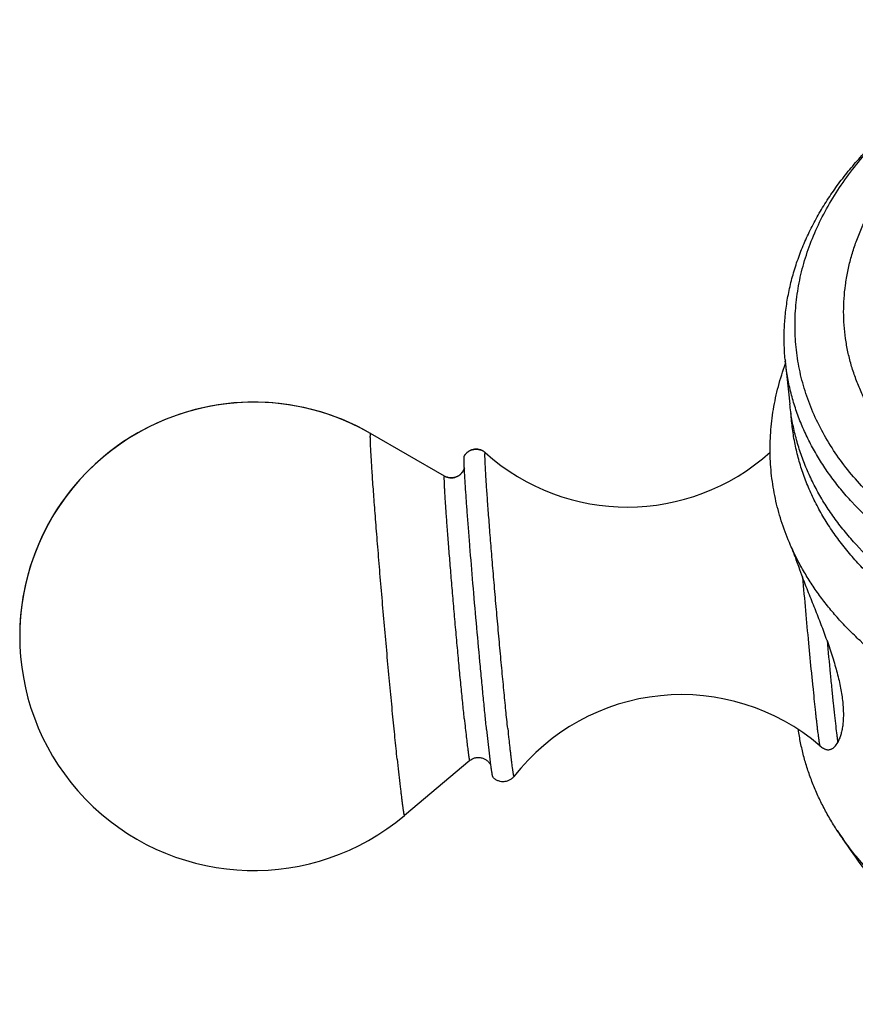
# Model space of a CAD drawing. Units: inches. Extents: x 0 to 11, y 0 to 8.5.
# Drawn here: x 5.5 to 6, y 2.4 to 3 of the extents above; entities that cross this region are included whole.
import ezdxf

# ---------------------------------------------------------------- set-up
doc = ezdxf.new("R2010")
doc.units = ezdxf.units.IN
doc.header["$LTSCALE"] = 0.605
doc.header["$MEASUREMENT"] = 0
doc.layers.get('0').update_dxf_attribs({"linetype": 'CONTINUOUS'})

msp = doc.modelspace()

# ---------------------------------------------------------------- linework, layer by layer
at = {"color": 7, "linetype": 'CONTINUOUS'}
for p, q in [((5.93051, 2.76699), (5.93315, 2.74178)), ((5.73033, 2.69954), (5.68692, 2.72455)), ((5.73033, 2.69956), (5.68693, 2.72457)), ((5.75502, 2.55075), (5.75739, 2.52969)), ((5.74511, 2.53241), (5.70676, 2.50017))]:
    msp.add_line(p, q, dxfattribs=at)
for centre, radius, start, end in [((6.06026, 2.78055), 0.13045, 185.501, 185.96753), ((5.61827, 2.60544), 0.1375, 60.04493, 184.13205), ((5.61827, 2.60541), 0.1375, 60.04777, 310.05822), ((5.83773, 2.80623), 0.12494, 228.07404, 312.17731), ((5.85434, 2.62412), 0.08652, 18.83161, 23.65643), ((6.24351, 2.75743), 0.32485, 198.92777, 201.17282), ((5.86955, 2.44623), 0.12494, 49.4202, 142.02914), ((5.96094, 2.55293), 0.01555, 229.41335, 238.61851), ((6.34539, 2.74308), 0.45948, 213.22669, 218.63183)]:
    msp.add_arc(centre, radius, start, end, dxfattribs=at)
for points, knots in [([(6.20289, 2.64865), (6.19549, 2.648), (6.18069, 2.6472), (6.15857, 2.64755), (6.13677, 2.64943), (6.11548, 2.65284), (6.09492, 2.65774), (6.07528, 2.66408), (6.05675, 2.6718), (6.03951, 2.68083), (6.02372, 2.6911), (6.00953, 2.70249), (5.99907, 2.71294), (5.99166, 2.72175), (5.98664, 2.72851), (5.98211, 2.73546), (5.97808, 2.74259), (5.97456, 2.74988), (5.97157, 2.75731), (5.96911, 2.76486), (5.96719, 2.77252), (5.96581, 2.78027), (5.96497, 2.78808), (5.96468, 2.79594), (5.96494, 2.80383), (5.96574, 2.81173), (5.96709, 2.81962), (5.96898, 2.82748), (5.97141, 2.83529), (5.97436, 2.84304), (5.97784, 2.8507), (5.98184, 2.85826), (5.98789, 2.86826), (5.99672, 2.8804), (6.00909, 2.89414), (6.02321, 2.90705), (6.03894, 2.919), (6.05613, 2.92988), (6.07461, 2.93959), (6.0942, 2.94804), (6.11473, 2.95514), (6.13599, 2.96084), (6.15778, 2.96507), (6.17252, 2.96688), (6.17992, 2.96754)], [0, 0, 0, 0, 0.036366, 0.072514, 0.108275, 0.143488, 0.178005, 0.211697, 0.244461, 0.276217, 0.306923, 0.336573, 0.365201, 0.379162, 0.392902, 0.406439, 0.419793, 0.432987, 0.446045, 0.458996, 0.471869, 0.484693, 0.4975, 0.510322, 0.523189, 0.536133, 0.549183, 0.562365, 0.575706, 0.589229, 0.602953, 0.616897, 0.631075, 0.660168, 0.690304, 0.721499, 0.753728, 0.786933, 0.821021, 0.855877, 0.891362, 0.927323, 0.963593, 1, 1, 1, 1]), ([(5.93041, 2.76804), (5.93011, 2.77111), (5.92974, 2.77727), (5.92983, 2.78654), (5.93058, 2.79583), (5.93197, 2.80512), (5.93402, 2.81438), (5.9367, 2.82359), (5.94002, 2.83272), (5.94397, 2.84176), (5.94853, 2.85068), (5.95369, 2.85947), (5.95945, 2.86808), (5.96578, 2.87652), (5.97268, 2.88475), (5.98012, 2.89276), (5.98809, 2.90052), (5.99369, 2.90548), (5.99657, 2.90791)], [0, 0, 0, 0, 0.057359, 0.114879, 0.172702, 0.230963, 0.289793, 0.349311, 0.409627, 0.470836, 0.533024, 0.596261, 0.660606, 0.7261, 0.792776, 0.860649, 0.929726, 1, 1, 1, 1]), ([(6.20508, 2.62131), (6.19275, 2.62022), (6.1742, 2.61952), (6.14961, 2.62051), (6.13143, 2.6222), (6.11357, 2.62483), (6.09612, 2.62839), (6.07918, 2.63285), (6.06282, 2.6382), (6.04715, 2.64441), (6.03223, 2.65145), (6.01815, 2.65927), (6.00498, 2.66784), (5.9928, 2.67712), (5.98165, 2.68705), (5.97162, 2.69759), (5.96274, 2.70868), (5.95507, 2.72027), (5.94864, 2.73228), (5.94351, 2.74467), (5.93968, 2.75736), (5.93719, 2.77029), (5.93605, 2.78338), (5.93626, 2.79656), (5.93783, 2.80977), (5.94074, 2.82293), (5.94497, 2.83596), (5.95051, 2.84881), (5.95732, 2.86141), (5.96537, 2.87368), (5.97461, 2.88557), (5.98498, 2.89701), (5.99253, 2.90421), (5.99647, 2.90772)], [0, 0, 0, 0, 0.075549, 0.113039, 0.150204, 0.186952, 0.223197, 0.258863, 0.293878, 0.328185, 0.361735, 0.394494, 0.426442, 0.457576, 0.487909, 0.517474, 0.546324, 0.574528, 0.602179, 0.629384, 0.656265, 0.682957, 0.709602, 0.736342, 0.763316, 0.790655, 0.818478, 0.846888, 0.875968, 0.905783, 0.936379, 0.967782, 1, 1, 1, 1]), ([(5.93359, 2.65884), (5.93175, 2.66303), (5.92847, 2.67155), (5.9248, 2.68468), (5.92245, 2.69804), (5.92142, 2.71154), (5.92171, 2.72513), (5.92332, 2.73875), (5.92625, 2.75231), (5.92905, 2.7612), (5.93065, 2.76561)], [0, 0, 0, 0, 0.125464, 0.249641, 0.373096, 0.496422, 0.620214, 0.745052, 0.871482, 1, 1, 1, 1]), ([(6.20616, 2.60936), (6.1977, 2.60861), (6.18078, 2.60769), (6.15547, 2.60805), (6.13051, 2.61014), (6.10612, 2.61395), (6.08255, 2.61945), (6.05999, 2.62657), (6.03867, 2.63526), (6.01878, 2.64543), (6.0005, 2.65701), (5.98401, 2.66987), (5.97179, 2.68167), (5.96308, 2.69164), (5.95715, 2.69929), (5.95176, 2.70717), (5.94694, 2.71525), (5.94269, 2.72352), (5.93904, 2.73196), (5.93597, 2.74054), (5.93351, 2.74926), (5.93165, 2.75807), (5.93083, 2.76401), (5.93051, 2.76699)], [0, 0, 0, 0, 0.072911, 0.145397, 0.217127, 0.287786, 0.357087, 0.424776, 0.490645, 0.554537, 0.61636, 0.676091, 0.73379, 0.76193, 0.789624, 0.816904, 0.843807, 0.870375, 0.896657, 0.922703, 0.94857, 0.974316, 1, 1, 1, 1]), ([(6.2088, 2.58416), (6.20034, 2.58341), (6.18341, 2.58249), (6.1581, 2.58285), (6.13314, 2.58494), (6.10876, 2.58875), (6.08518, 2.59424), (6.06263, 2.60137), (6.0413, 2.61005), (6.02141, 2.62023), (6.00313, 2.63181), (5.98665, 2.64467), (5.97442, 2.65647), (5.96572, 2.66644), (5.95978, 2.67409), (5.95439, 2.68197), (5.94957, 2.69005), (5.94533, 2.69832), (5.94167, 2.70676), (5.9386, 2.71534), (5.93614, 2.72405), (5.93429, 2.73287), (5.93346, 2.73881), (5.93315, 2.74178)], [0, 0, 0, 0, 0.072911, 0.145397, 0.217127, 0.287786, 0.357087, 0.424776, 0.490645, 0.554537, 0.61636, 0.676091, 0.73379, 0.76193, 0.789624, 0.816904, 0.843807, 0.870375, 0.896657, 0.922703, 0.94857, 0.974316, 1, 1, 1, 1]), ([(6.20994, 2.5732), (6.20132, 2.57243), (6.18407, 2.57151), (6.15829, 2.57192), (6.13287, 2.57414), (6.10807, 2.57814), (6.08412, 2.58388), (6.06125, 2.59131), (6.03969, 2.60036), (6.01964, 2.61094), (6.0013, 2.62296), (5.98746, 2.63418), (5.97745, 2.64376), (5.97054, 2.65116), (5.96417, 2.65882), (5.95837, 2.66673), (5.95315, 2.67486), (5.94853, 2.68319), (5.9445, 2.69171), (5.94109, 2.70039), (5.9383, 2.70921), (5.93614, 2.71816), (5.93462, 2.7272), (5.93403, 2.73327), (5.93384, 2.73631)], [0, 0, 0, 0, 0.073152, 0.145863, 0.217789, 0.288602, 0.358004, 0.425736, 0.491585, 0.555396, 0.617083, 0.676636, 0.705643, 0.734154, 0.762192, 0.789787, 0.816975, 0.843799, 0.870304, 0.896542, 0.922571, 0.948448, 0.974237, 1, 1, 1, 1]), ([(5.70251, 2.53333), (5.70208, 2.53753), (5.70117, 2.54639), (5.6998, 2.56031), (5.69836, 2.57536), (5.69689, 2.59122), (5.69542, 2.60753), (5.69398, 2.62395), (5.69259, 2.64012), (5.6915, 2.65328), (5.69068, 2.66342), (5.69011, 2.67063), (5.68958, 2.67752), (5.68908, 2.68406), (5.68862, 2.69021), (5.68821, 2.69594), (5.68785, 2.70121), (5.68754, 2.70599), (5.68731, 2.70967), (5.68716, 2.71235), (5.68706, 2.71415), (5.68697, 2.71582), (5.6869, 2.71734), (5.68684, 2.71873), (5.68679, 2.71997), (5.68676, 2.72106), (5.68674, 2.72188), (5.68674, 2.72246), (5.68674, 2.72283), (5.68674, 2.72318), (5.68675, 2.72348), (5.68676, 2.72374), (5.68677, 2.72397), (5.68679, 2.72416), (5.6868, 2.72431), (5.68682, 2.72442), (5.68684, 2.72448), (5.68686, 2.72451), (5.68687, 2.72453), (5.68689, 2.72455), (5.68691, 2.72456), (5.68692, 2.72455), (5.68692, 2.72455)], [0, 0, 0, 0, 0.065856, 0.139254, 0.218601, 0.30217, 0.388143, 0.474651, 0.559812, 0.641773, 0.680993, 0.718752, 0.754845, 0.789076, 0.821257, 0.851214, 0.878783, 0.903816, 0.926175, 0.936314, 0.945741, 0.954441, 0.962405, 0.969621, 0.97608, 0.981773, 0.986693, 0.98886, 0.990833, 0.99261, 0.99419, 0.995573, 0.99676, 0.997751, 0.998547, 0.999149, 0.99938, 0.999566, 0.999709, 0.999817, 0.999905, 1, 1, 1, 1]), ([(5.68697, 2.72453), (5.68696, 2.72454), (5.68695, 2.72456), (5.68693, 2.72457), (5.68693, 2.72457)], [0, 0, 0, 0, 0.573931, 1, 1, 1, 1]), ([(5.75425, 2.71327), (5.75403, 2.71347), (5.75357, 2.71384), (5.75281, 2.71432), (5.752, 2.71472), (5.75115, 2.71502), (5.75026, 2.71523), (5.74935, 2.71534), (5.74844, 2.71534), (5.74723, 2.7152), (5.74576, 2.71478), (5.74417, 2.71389), (5.74284, 2.7127), (5.74216, 2.71175), (5.74188, 2.71125)], [0, 0, 0, 0, 0.061142, 0.123319, 0.186168, 0.249394, 0.312863, 0.376475, 0.44016, 0.503862, 0.630886, 0.757169, 0.881437, 1, 1, 1, 1]), ([(5.74188, 2.71123), (5.74216, 2.71172), (5.74284, 2.71268), (5.74416, 2.71387), (5.74575, 2.71476), (5.74752, 2.71527), (5.74935, 2.71537), (5.75086, 2.7151), (5.752, 2.71469), (5.75281, 2.7143), (5.75356, 2.71382), (5.75402, 2.71345), (5.75424, 2.71325)], [0, 0, 0, 0, 0.118637, 0.242949, 0.36927, 0.496331, 0.623551, 0.750475, 0.81373, 0.87661, 0.938816, 1, 1, 1, 1]), ([(5.76744, 2.5512), (5.76707, 2.55476), (5.7663, 2.5623), (5.76514, 2.57413), (5.76392, 2.58692), (5.76267, 2.6004), (5.76142, 2.61426), (5.76019, 2.62821), (5.75902, 2.64195), (5.75792, 2.65516), (5.75708, 2.66571), (5.75646, 2.67368), (5.75604, 2.67922), (5.75565, 2.68443), (5.75531, 2.68927), (5.755, 2.69372), (5.75478, 2.69718), (5.75462, 2.69974), (5.75451, 2.70149), (5.75442, 2.70312), (5.75433, 2.70464), (5.75426, 2.70604), (5.7542, 2.70732), (5.75415, 2.70848), (5.75412, 2.70951), (5.75409, 2.7103), (5.75408, 2.71086), (5.75408, 2.71124), (5.75408, 2.71158), (5.75408, 2.7119), (5.75408, 2.71218), (5.75409, 2.71242), (5.75409, 2.71264), (5.75411, 2.71282), (5.75412, 2.71297), (5.75414, 2.71308), (5.75415, 2.71315), (5.75416, 2.71319), (5.75417, 2.71322), (5.75419, 2.71325), (5.75421, 2.71327), (5.75423, 2.71326), (5.75424, 2.71326), (5.75424, 2.71325)], [0, 0, 0, 0, 0.066028, 0.139633, 0.219207, 0.303011, 0.389213, 0.475927, 0.56126, 0.643344, 0.720386, 0.756484, 0.790702, 0.82285, 0.852755, 0.880251, 0.905189, 0.916656, 0.927433, 0.937507, 0.946862, 0.955486, 0.963369, 0.970498, 0.976865, 0.982462, 0.984968, 0.98728, 0.989395, 0.991314, 0.993036, 0.99456, 0.995887, 0.997017, 0.997949, 0.998686, 0.998981, 0.99923, 0.999432, 0.99959, 0.999799, 0.999889, 1, 1, 1, 1]), ([(5.75428, 2.71322), (5.75428, 2.71323), (5.75427, 2.71325), (5.75425, 2.71327), (5.75425, 2.71327)], [0, 0, 0, 0, 0.570448, 1, 1, 1, 1]), ([(5.74193, 2.70474), (5.74191, 2.70521), (5.74187, 2.7061), (5.74182, 2.70735), (5.74179, 2.70843), (5.74178, 2.70922), (5.74177, 2.70976), (5.74178, 2.7101), (5.74178, 2.7104), (5.74179, 2.71065), (5.74181, 2.71086), (5.74183, 2.71102), (5.74185, 2.71113), (5.74186, 2.7112), (5.74187, 2.71122), (5.74188, 2.71123)], [0, 0, 0, 0, 0.21859, 0.410962, 0.576763, 0.715692, 0.775007, 0.82752, 0.873217, 0.912093, 0.94415, 0.969409, 0.987945, 0.994755, 1, 1, 1, 1]), ([(5.7419, 2.71128), (5.7419, 2.71128), (5.74189, 2.71127), (5.74189, 2.71126), (5.74188, 2.71125)], [0, 0, 0, 0, 0.212756, 1, 1, 1, 1]), ([(5.73033, 2.69956), (5.7306, 2.6994), (5.73117, 2.69912), (5.73206, 2.6988), (5.733, 2.69859), (5.73395, 2.69848), (5.73491, 2.6985), (5.73586, 2.69863), (5.73678, 2.69887), (5.73767, 2.69922), (5.73851, 2.69967), (5.73929, 2.70021), (5.73998, 2.70084), (5.74077, 2.70173), (5.74137, 2.70269), (5.74177, 2.70363), (5.7419, 2.70406), (5.74196, 2.70425)], [0, 0, 0, 0, 0.06535, 0.131165, 0.197256, 0.263496, 0.329804, 0.396116, 0.462381, 0.528538, 0.594479, 0.660014, 0.724842, 0.788425, 0.907373, 0.958391, 1, 1, 1, 1]), ([(5.74196, 2.70424), (5.74184, 2.70381), (5.74158, 2.70313), (5.74109, 2.70223), (5.74059, 2.70151), (5.73999, 2.70082), (5.73929, 2.7002), (5.73852, 2.69965), (5.73768, 2.6992), (5.73679, 2.69885), (5.73586, 2.69861), (5.73491, 2.69848), (5.73395, 2.69846), (5.733, 2.69856), (5.73206, 2.69877), (5.73117, 2.6991), (5.7306, 2.69938), (5.73033, 2.69954)], [0, 0, 0, 0, 0.092372, 0.149931, 0.211377, 0.274981, 0.339787, 0.405288, 0.47118, 0.537327, 0.603618, 0.669968, 0.736311, 0.802586, 0.868727, 0.934592, 1, 1, 1, 1]), ([(5.75502, 2.55075), (5.75471, 2.55366), (5.75408, 2.55979), (5.75313, 2.56937), (5.75214, 2.57968), (5.75075, 2.59442), (5.74902, 2.61341), (5.74705, 2.63609), (5.74552, 2.6545), (5.74442, 2.66831), (5.74371, 2.67759), (5.7431, 2.68595), (5.7426, 2.69326), (5.74226, 2.69864), (5.74205, 2.70234), (5.74197, 2.70398), (5.74193, 2.70474)], [0, 0, 0, 0, 0.056913, 0.119521, 0.186871, 0.257935, 0.406827, 0.557144, 0.699744, 0.765407, 0.825957, 0.880468, 0.928111, 0.968157, 0.985138, 1, 1, 1, 1]), ([(5.74194, 2.55711), (5.74161, 2.56023), (5.74094, 2.56684), (5.73992, 2.5772), (5.73885, 2.58842), (5.73776, 2.60023), (5.73666, 2.61238), (5.73558, 2.62461), (5.73455, 2.63665), (5.73374, 2.64645), (5.73313, 2.654), (5.7327, 2.65938), (5.7323, 2.66451), (5.73193, 2.66938), (5.7316, 2.67396), (5.73129, 2.67823), (5.73102, 2.68215), (5.73079, 2.68572), (5.73059, 2.6889), (5.73045, 2.69131), (5.73036, 2.69303), (5.73031, 2.69417), (5.73027, 2.6952), (5.73023, 2.69612), (5.73021, 2.69694), (5.7302, 2.69755), (5.73019, 2.69798), (5.73019, 2.69826), (5.73019, 2.69851), (5.7302, 2.69874), (5.7302, 2.69894), (5.73021, 2.69911), (5.73023, 2.69925), (5.73024, 2.69936), (5.73026, 2.69944), (5.73027, 2.69948), (5.73028, 2.69951), (5.73029, 2.69953), (5.7303, 2.69954), (5.73032, 2.69954), (5.73032, 2.69954), (5.73033, 2.69954)], [0, 0, 0, 0, 0.065856, 0.139254, 0.218601, 0.30217, 0.388143, 0.474651, 0.559812, 0.641773, 0.680993, 0.718752, 0.754845, 0.789075, 0.821257, 0.851214, 0.878783, 0.903816, 0.926175, 0.94574, 0.954441, 0.962405, 0.969621, 0.97608, 0.981773, 0.986693, 0.98886, 0.990833, 0.992609, 0.99419, 0.995573, 0.99676, 0.997751, 0.998547, 0.999149, 0.99938, 0.999566, 0.999709, 0.999817, 0.999905, 1, 1, 1, 1]), ([(5.73036, 2.69953), (5.73036, 2.69953), (5.73035, 2.69955), (5.73034, 2.69956), (5.73033, 2.69956)], [0, 0, 0, 0, 0.572296, 1, 1, 1, 1]), ([(6.21366, 2.53439), (6.20599, 2.53371), (6.19066, 2.5328), (6.16769, 2.53279), (6.14494, 2.53413), (6.12257, 2.53681), (6.10072, 2.54081), (6.07955, 2.54611), (6.05919, 2.55266), (6.0398, 2.56044), (6.02444, 2.56794), (6.01277, 2.5745), (6.00168, 2.58133), (5.98865, 2.59049), (5.97663, 2.6006), (5.96781, 2.60914), (5.96164, 2.6157), (5.95588, 2.62246), (5.95054, 2.6294), (5.94562, 2.63652), (5.94114, 2.6438), (5.93711, 2.65122), (5.93471, 2.65629), (5.93359, 2.65884)], [0, 0, 0, 0, 0.070895, 0.141477, 0.211508, 0.280757, 0.349008, 0.416063, 0.481748, 0.545917, 0.608455, 0.639092, 0.669297, 0.728384, 0.78574, 0.813795, 0.841445, 0.868707, 0.8956, 0.922148, 0.948377, 0.974317, 1, 1, 1, 1]), ([(5.955, 2.60305), (5.95391, 2.60613), (5.95161, 2.61234), (5.94796, 2.62163), (5.94422, 2.63089), (5.94177, 2.63705), (5.94059, 2.6401)], [0, 0, 0, 0, 0.246559, 0.499705, 0.753458, 1, 1, 1, 1]), ([(5.94059, 2.6401), (5.94116, 2.63356), (5.94231, 2.62068), (5.94404, 2.60196), (5.94547, 2.58711), (5.94657, 2.57615), (5.94709, 2.57105), (5.94735, 2.56861)], [0, 0, 0, 0, 0.274216, 0.540035, 0.785611, 0.897337, 1, 1, 1, 1]), ([(5.955, 2.60305), (5.95557, 2.60141), (5.95669, 2.59817), (5.95826, 2.59333), (5.95969, 2.58858), (5.96096, 2.58395), (5.96206, 2.57945), (5.96298, 2.57509), (5.9637, 2.57089), (5.96422, 2.56688), (5.96453, 2.56307), (5.96463, 2.55948), (5.96453, 2.55612), (5.96424, 2.553), (5.96376, 2.55014), (5.9631, 2.54753), (5.96229, 2.5452), (5.96162, 2.54377), (5.96126, 2.5431)], [0, 0, 0, 0, 0.084387, 0.166941, 0.247354, 0.32534, 0.400609, 0.472887, 0.541929, 0.607523, 0.669505, 0.727764, 0.782246, 0.832955, 0.879951, 0.923344, 0.963295, 1, 1, 1, 1]), ([(5.955, 2.60305), (5.95561, 2.5965), (5.95653, 2.58697), (5.95775, 2.57472), (5.95858, 2.5666), (5.95936, 2.55932), (5.96006, 2.553), (5.9606, 2.54835), (5.96099, 2.54517), (5.96118, 2.54376), (5.96126, 2.5431)], [0, 0, 0, 0, 0.327605, 0.476318, 0.612451, 0.734305, 0.84036, 0.929292, 0.966986, 1, 1, 1, 1]), ([(5.94735, 2.56861), (5.94756, 2.56658), (5.94787, 2.56363), (5.94829, 2.5598), (5.94858, 2.55719), (5.94885, 2.55476), (5.94912, 2.55252), (5.94936, 2.55046), (5.94959, 2.5486), (5.94981, 2.54694), (5.95, 2.54549), (5.95016, 2.5444), (5.95028, 2.54364), (5.95036, 2.54315), (5.95043, 2.54271), (5.9505, 2.54232), (5.95056, 2.54199), (5.95063, 2.54171), (5.95068, 2.54149), (5.95073, 2.54134), (5.95076, 2.54124), (5.95078, 2.54119), (5.9508, 2.54115), (5.95082, 2.54113), (5.95083, 2.54113)], [0, 0, 0, 0, 0.220238, 0.321396, 0.416258, 0.504609, 0.586238, 0.660956, 0.728587, 0.788978, 0.841986, 0.887491, 0.907398, 0.925393, 0.941466, 0.955609, 0.967817, 0.978087, 0.986418, 0.992819, 0.995302, 0.997315, 0.998871, 1, 1, 1, 1]), ([(5.74194, 2.55711), (5.74214, 2.55523), (5.74251, 2.55169), (5.74306, 2.54671), (5.74349, 2.54299), (5.74381, 2.54037), (5.74402, 2.53869), (5.74418, 2.53741), (5.74431, 2.53648), (5.7444, 2.53586), (5.74448, 2.53529), (5.74456, 2.53478), (5.74463, 2.53431), (5.7447, 2.53389), (5.74477, 2.53353), (5.74483, 2.53321), (5.74488, 2.53298), (5.74492, 2.53283), (5.74494, 2.53273), (5.74497, 2.53264), (5.74499, 2.53257), (5.74501, 2.53251), (5.74503, 2.53247), (5.74505, 2.53243), (5.74507, 2.53241), (5.74509, 2.5324), (5.7451, 2.53241), (5.74511, 2.53241)], [0, 0, 0, 0, 0.227326, 0.428635, 0.601917, 0.677493, 0.745434, 0.805573, 0.832669, 0.85776, 0.880831, 0.901868, 0.920858, 0.937791, 0.95266, 0.965454, 0.976172, 0.980753, 0.984815, 0.98836, 0.99139, 0.993909, 0.995925, 0.997455, 0.998539, 0.999288, 1, 1, 1, 1]), ([(5.76744, 2.5512), (5.76767, 2.54905), (5.768, 2.54591), (5.76845, 2.54185), (5.76875, 2.53909), (5.76905, 2.53653), (5.76932, 2.53418), (5.76958, 2.53205), (5.76982, 2.53013), (5.77001, 2.52868), (5.77015, 2.52763), (5.77025, 2.52692), (5.77035, 2.52628), (5.77044, 2.52569), (5.77052, 2.52517), (5.7706, 2.5247), (5.77067, 2.52429), (5.77074, 2.52394), (5.77081, 2.52366), (5.77086, 2.52345), (5.7709, 2.52332), (5.77092, 2.52325), (5.77095, 2.52319), (5.77097, 2.52314), (5.77099, 2.52311), (5.77101, 2.5231), (5.77102, 2.52309), (5.77103, 2.52309), (5.77104, 2.52309), (5.77105, 2.5231), (5.77105, 2.5231)], [0, 0, 0, 0, 0.228826, 0.33347, 0.43124, 0.521892, 0.605192, 0.68093, 0.748912, 0.808968, 0.835976, 0.860948, 0.883868, 0.904722, 0.923498, 0.940187, 0.954777, 0.967263, 0.977643, 0.985917, 0.989267, 0.992097, 0.994411, 0.996222, 0.997552, 0.998056, 0.998472, 0.998829, 0.999172, 1, 1, 1, 1]), ([(5.96103, 2.49131), (5.95953, 2.4936), (5.95664, 2.49826), (5.95271, 2.50541), (5.94919, 2.5127), (5.9461, 2.5201), (5.94344, 2.5276), (5.94121, 2.5352), (5.93943, 2.54287), (5.93853, 2.54804), (5.93816, 2.55063)], [0, 0, 0, 0, 0.1287, 0.256019, 0.382105, 0.507117, 0.631229, 0.754619, 0.877478, 1, 1, 1, 1]), ([(5.95285, 2.53966), (5.95322, 2.53943), (5.95381, 2.53914), (5.95462, 2.53891), (5.95522, 2.53881), (5.9558, 2.53879), (5.95638, 2.53885), (5.95694, 2.53898), (5.95749, 2.53918), (5.95803, 2.53945), (5.95874, 2.5399), (5.95958, 2.54065), (5.96049, 2.54178), (5.96102, 2.54264), (5.96126, 2.5431)], [0, 0, 0, 0, 0.127514, 0.186895, 0.244189, 0.300112, 0.355399, 0.410775, 0.466917, 0.524444, 0.583887, 0.710095, 0.848321, 1, 1, 1, 1]), ([(5.70251, 2.53333), (5.70278, 2.53081), (5.70328, 2.52605), (5.70392, 2.52029), (5.70439, 2.51613), (5.70471, 2.51337), (5.70502, 2.51086), (5.7053, 2.5086), (5.70552, 2.50688), (5.70569, 2.50564), (5.70581, 2.50481), (5.70592, 2.50404), (5.70603, 2.50335), (5.70613, 2.50272), (5.70622, 2.50216), (5.70631, 2.50167), (5.70639, 2.50125), (5.70646, 2.50094), (5.70651, 2.50073), (5.70654, 2.5006), (5.70657, 2.50048), (5.7066, 2.50039), (5.70663, 2.50031), (5.70666, 2.50025), (5.70668, 2.5002), (5.7067, 2.50018), (5.70672, 2.50017), (5.70674, 2.50016), (5.70676, 2.50017), (5.70676, 2.50017)], [0, 0, 0, 0, 0.227326, 0.428633, 0.518894, 0.601915, 0.677491, 0.745432, 0.80557, 0.832666, 0.857757, 0.880828, 0.901864, 0.920855, 0.937789, 0.952656, 0.965451, 0.97617, 0.98075, 0.984811, 0.988356, 0.991386, 0.993905, 0.995922, 0.997452, 0.998047, 0.998539, 0.999288, 1, 1, 1, 1]), ([(5.74511, 2.53241), (5.74535, 2.53261), (5.74585, 2.53299), (5.74668, 2.53347), (5.74756, 2.53384), (5.74848, 2.53411), (5.74943, 2.53426), (5.75038, 2.5343), (5.75134, 2.53422), (5.75259, 2.53397), (5.75377, 2.5335), (5.75484, 2.53284), (5.75577, 2.5321), (5.75653, 2.53126), (5.75708, 2.5304), (5.75729, 2.53001), (5.75738, 2.52983)], [0, 0, 0, 0, 0.065373, 0.131207, 0.197316, 0.263576, 0.329901, 0.396232, 0.462511, 0.528674, 0.659967, 0.72482, 0.788429, 0.90739, 0.958414, 1, 1, 1, 1]), ([(5.75739, 2.52969), (5.75746, 2.5292), (5.75758, 2.52826), (5.75776, 2.52695), (5.75793, 2.52582), (5.75806, 2.525), (5.75815, 2.52443), (5.75822, 2.52408), (5.75828, 2.52377), (5.75834, 2.52351), (5.75839, 2.52329), (5.75844, 2.52313), (5.75848, 2.52302), (5.75851, 2.52296), (5.75852, 2.52293), (5.75853, 2.52293)], [0, 0, 0, 0, 0.218846, 0.411442, 0.57741, 0.716431, 0.775757, 0.828255, 0.873911, 0.912716, 0.944669, 0.969791, 0.988155, 0.994865, 1, 1, 1, 1]), ([(5.77105, 2.5231), (5.77088, 2.52287), (5.77049, 2.52243), (5.76983, 2.52182), (5.7691, 2.52129), (5.76831, 2.52084), (5.76748, 2.52048), (5.7666, 2.52022), (5.7657, 2.52005), (5.76448, 2.51997), (5.76296, 2.52014), (5.76124, 2.52073), (5.75973, 2.52167), (5.75889, 2.52249), (5.75853, 2.52293)], [0, 0, 0, 0, 0.06115, 0.123329, 0.186176, 0.249399, 0.312863, 0.376469, 0.440147, 0.503842, 0.630854, 0.757131, 0.881404, 1, 1, 1, 1]), ([(6.16116, 2.38931), (6.1504, 2.39024), (6.13439, 2.39232), (6.11344, 2.3965), (6.09817, 2.4003), (6.08331, 2.40475), (6.06892, 2.40985), (6.05505, 2.41557), (6.04174, 2.42189), (6.02905, 2.4288), (6.01319, 2.43864), (5.99852, 2.44964), (5.98532, 2.46173), (5.97633, 2.47114), (5.9682, 2.48096), (5.96332, 2.48782), (5.96103, 2.49131)], [0, 0, 0, 0, 0.139609, 0.208308, 0.27612, 0.342955, 0.40873, 0.473375, 0.536832, 0.599057, 0.660024, 0.778095, 0.835288, 0.89129, 0.946164, 1, 1, 1, 1])]:
    msp.add_open_spline(points, degree=3, knots=knots, dxfattribs=at)

doc.saveas('drawing.dxf')
